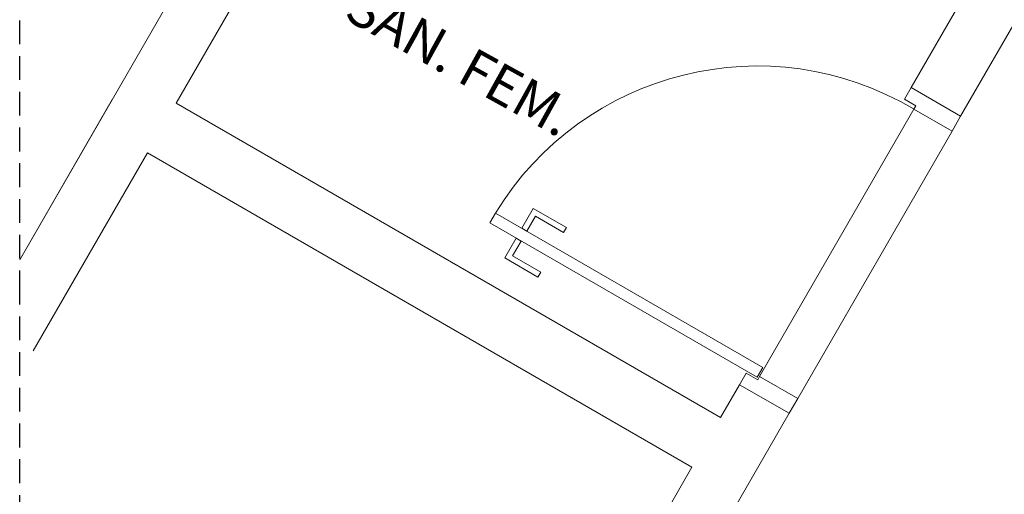
# Model space of a CAD drawing. Units: inches. Extents: x -10 to 190, y 458 to 589.
# Drawn here: x 38 to 48, y 574 to 579 of the extents above; entities that cross this region are included whole.
import ezdxf

# ---------------------------------------------------------------- set-up
doc = ezdxf.new("R2010")
doc.units = ezdxf.units.IN
doc.linetypes.add('HIDDEN', pattern=[0.375, 0.25, -0.125])
doc.layers.add('Arquitetura', color=253, linetype='Continuous', lineweight=5)
doc.layers.add('DI-Detalhes', color=1, linetype='HIDDEN', lineweight=30)
doc.styles.add('ARIAL', font='arial.ttf')

msp = doc.modelspace()

# ---------------------------------------------------------------- linework, layer by layer
at = {"layer": 'Arquitetura', "color": 8}
for p, q in [((37.883, 576.181), (41.905, 583.148)), ((39.525, 577.826), (42.425, 582.848)), ((49.861, 581.326), (47.761, 577.69)), ((47.241, 577.99), (48.141, 579.548)), ((47.241, 577.99), (47.761, 577.69)), ((47.241, 577.99), (47.761, 577.69)), ((37.883, 576.182), (38.855, 577.866)), ((45.241, 574.526), (39.525, 577.826)), ((38.025, 575.228), (39.225, 577.306)), ((44.941, 574.006), (39.225, 577.306)), ((46.051, 574.728), (45.651, 574.958)), ((45.441, 574.872), (45.241, 574.526)), ((45.441, 574.872), (45.961, 574.572)), ((45.441, 574.872), (45.961, 574.572)), ((45.961, 574.572), (45.761, 574.226)), ((44.941, 574.006), (44.195, 574.436)), ((45.761, 574.226), (44.261, 571.628)), ((44.941, 574.006), (43.741, 571.928))]:
    msp.add_line(p, q, dxfattribs=at)
for points in [[(47.291, 577.798), (47.171, 577.868), (47.241, 577.99), (47.761, 577.69), (47.671, 577.534), (47.271, 577.764), (47.291, 577.798)], [(45.651, 574.958), (46.051, 574.728), (47.671, 577.534), (47.271, 577.764), (45.651, 574.958)], [(43.297, 576.64), (43.207, 576.484), (43.155, 576.514), (43.275, 576.722), (43.623, 576.522), (43.593, 576.47), (43.297, 576.64)], [(45.625, 574.95), (42.819, 576.57), (42.879, 576.674), (45.685, 575.054), (45.625, 574.95)], [(43.057, 576.224), (43.147, 576.38), (43.095, 576.41), (42.975, 576.202), (43.323, 576.002), (43.353, 576.054), (43.057, 576.224)], [(45.631, 574.922), (45.511, 574.992), (45.441, 574.872), (45.961, 574.572), (46.051, 574.728), (45.651, 574.958), (45.631, 574.922)]]:
    msp.add_lwpolyline(points, close=True, dxfattribs=at)
msp.add_arc((45.625, 575.002), 3.215, 59.1784, 148.673, dxfattribs=at)
at = {"layer": 'DI-Detalhes'}
msp.add_lwpolyline([(37.883, 587.957), (69.538, 587.957), (69.538, 560.714), (37.883, 560.714), (37.883, 575.821)], close=True, dxfattribs=at)

# ---------------------------------------------------------------- texts
at = {"layer": 'Arquitetura', "color": 8, "insert": (41.208, 578.611), "char_height": 0.4096, "width": 11.30493, "attachment_point": 7, "rotation": 331.0026, "line_spacing_factor": 0.798, "style": 'ARIAL'}
msp.add_mtext('SAN. FEM.  ', dxfattribs=at)

doc.saveas('drawing.dxf')
